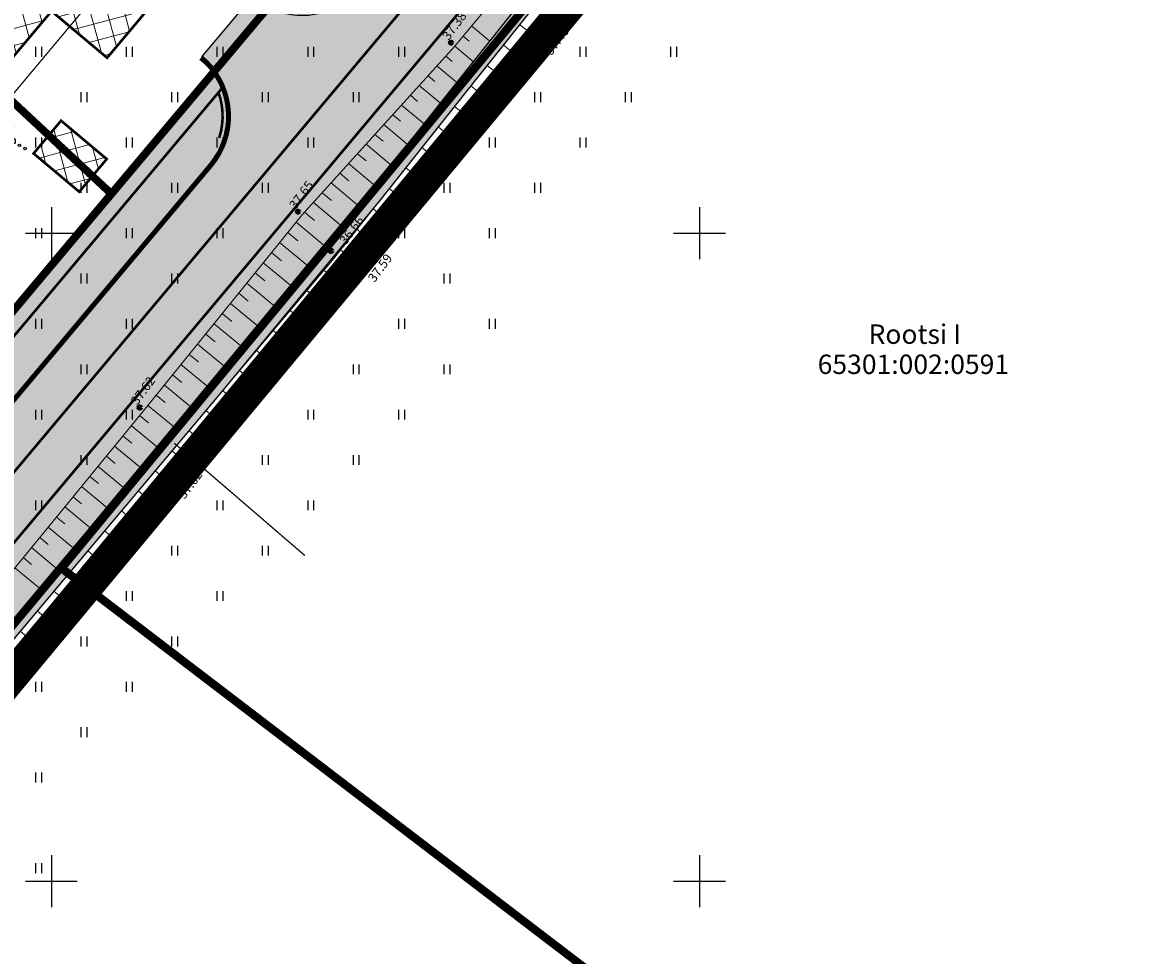
# Model space of a CAD drawing. Units: metres. Extents: x 0 to 547542, y 0 to 6585527.
# Drawn here: x 547098 to 547185, y 6584844 to 6584916 of the extents above; entities that cross this region are included whole.
import ezdxf
from ezdxf.enums import TextEntityAlignment as Align

# ---------------------------------------------------------------- set-up
doc = ezdxf.new("R2010")
doc.units = ezdxf.units.M
for name, pattern in [('05439-geo$0$KATASTRIPIIR', [0.02, 0.01, 0.01]), ('05439-geo$0$KRAAVIPERV', [0.02, 0.01, 0.01]), ('CENTER', [2, 1.25, -0.25, 0.25, -0.25]), ('CENTERX2', [4, 2.5, -0.5, 0.5, -0.5]), ('DASHED', [0.75, 0.5, -0.25]), ('DASHEDX2', [1.5, 1, -0.5]), ('Liiklus$0$DASHED', [0.75, 0.5, -0.25]), ('Liiklus$0$DOT', [0.25, 0, -0.25]), ('Liiklus$0$Punktiirt921', [4, 1, -3])]:
    doc.linetypes.add(name, pattern=pattern)
for name, color, linetype in [('-geo_Xref', 7, 'Continuous'), ('-liiklus', 7, 'Continuous'), ('k-DP-naaber-ala', 162, 'DASHEDX2'), ('K-haljastus', 71, 'Continuous'), ('k-k.o.piir-naabrid', 1, 'Continuous'), ('k-k.o.piir_kõrval', 1, 'Continuous'), ('k-pl-ala-naaber', 19, 'CENTER'), ('k-pl-ala-naaber-tehnol', 229, 'CENTER'), ('k-veekogu', 131, 'Continuous'), ('kinnistu piir', 27, 'Continuous'), ('Liiklus$0$K-asf-KÕNNITEE', 51, 'Continuous'), ('Liiklus$0$K-asf-SÕIDUTEE', 254, 'Continuous'), ('Liiklus$0$K-P', 251, 'Continuous'), ('Liiklus$0$KM', 187, 'Continuous')]:
    doc.layers.add(name, color=color, linetype=linetype)
for name, color, linetype, lineweight in [('05439-geo$0$DTRASS', 7, 'Continuous', 0), ('05439-geo$0$KORGUS', 7, 'Continuous', 0), ('05439-geo$0$piir', 7, '05439-geo$0$KATASTRIPIIR', 0), ('05439-geo$0$RELJEEF', 7, 'Continuous', 0), ('05439-geo$0$VEEKOGU', 7, 'Continuous', 0), ('K-eh k ala', 163, 'Continuous', 9), ('k-ehk_joon', 7, 'CENTERX2', 9)]:
    doc.layers.add(name, color=color, linetype=linetype, lineweight=lineweight)
doc.styles.add('05439-geo$0$ITALIC', font='italic.shx')
doc.styles.add('05439-geo$0$romans', font='romans.shx')
doc.linetypes.add('05439-geo$0$-D-', pattern='A,10,-1.5,["D",05439-geo$0$romans,S=1.4,R=0,X=-0.7,Y=-0.7],-1.5,10,-3', length=26)

# ---------------------------------------------------------------- blocks, each defined once
blk = doc.blocks.new('05439-geo$0$hein-flat-29')
at = {"color": 7, "linetype": 'Continuous'}
for p, q in [((-0.228, 0.381), (-0.228, -0.381)), ((0.228, 0.381), (0.228, -0.381))]:
    blk.add_line(p, q, dxfattribs=at)
blk = doc.blocks.new('05439-geo$0$hein-flat-59')
at = {"color": 7, "linetype": 'Continuous'}
for p, q in [((-0.228, 0.381), (-0.228, -0.381)), ((0.228, 0.381), (0.228, -0.381))]:
    blk.add_line(p, q, dxfattribs=at)
blk = doc.blocks.new('05439-geo$0$hein-flat-60')
at = {"color": 7, "linetype": 'Continuous'}
for p, q in [((-0.228, 0.381), (-0.228, -0.381)), ((0.228, 0.381), (0.228, -0.381))]:
    blk.add_line(p, q, dxfattribs=at)
blk = doc.blocks.new('05439-geo$0$hein-flat-61')
at = {"color": 7, "linetype": 'Continuous'}
for p, q in [((-0.228, 0.381), (-0.228, -0.381)), ((0.228, 0.381), (0.228, -0.381))]:
    blk.add_line(p, q, dxfattribs=at)
blk = doc.blocks.new('05439-geo$0$hein-flat-62')
at = {"color": 7, "linetype": 'Continuous'}
for p, q in [((-0.228, 0.381), (-0.228, -0.381)), ((0.228, 0.381), (0.228, -0.381))]:
    blk.add_line(p, q, dxfattribs=at)
blk = doc.blocks.new('05439-geo$0$hein-flat-63')
at = {"color": 7, "linetype": 'Continuous'}
for p, q in [((-0.228, 0.381), (-0.228, -0.381)), ((0.228, 0.381), (0.228, -0.381))]:
    blk.add_line(p, q, dxfattribs=at)
blk = doc.blocks.new('05439-geo$0$hein-flat-64')
at = {"color": 7, "linetype": 'Continuous'}
for p, q in [((-0.228, 0.381), (-0.228, -0.381)), ((0.228, 0.381), (0.228, -0.381))]:
    blk.add_line(p, q, dxfattribs=at)
blk = doc.blocks.new('05439-geo$0$hein-flat-65')
at = {"color": 7, "linetype": 'Continuous'}
for p, q in [((-0.228, 0.381), (-0.228, -0.381)), ((0.228, 0.381), (0.228, -0.381))]:
    blk.add_line(p, q, dxfattribs=at)
blk = doc.blocks.new('05439-geo$0$hein-flat-66')
at = {"color": 7, "linetype": 'Continuous'}
for p, q in [((-0.228, 0.381), (-0.228, -0.381)), ((0.228, 0.381), (0.228, -0.381))]:
    blk.add_line(p, q, dxfattribs=at)
blk = doc.blocks.new('05439-geo$0$hein-flat-67')
at = {"color": 7, "linetype": 'Continuous'}
for p, q in [((-0.228, 0.381), (-0.228, -0.381)), ((0.228, 0.381), (0.228, -0.381))]:
    blk.add_line(p, q, dxfattribs=at)
blk = doc.blocks.new('05439-geo$0$hein-flat-68')
at = {"color": 7, "linetype": 'Continuous'}
for p, q in [((-0.228, 0.381), (-0.228, -0.381)), ((0.228, 0.381), (0.228, -0.381))]:
    blk.add_line(p, q, dxfattribs=at)
blk = doc.blocks.new('05439-geo$0$hein-flat-69')
at = {"color": 7, "linetype": 'Continuous'}
for p, q in [((-0.228, 0.381), (-0.228, -0.381)), ((0.228, 0.381), (0.228, -0.381))]:
    blk.add_line(p, q, dxfattribs=at)
blk = doc.blocks.new('05439-geo$0$hein-flat-97')
at = {"color": 7, "linetype": 'Continuous'}
for p, q in [((-0.228, 0.381), (-0.228, -0.381)), ((0.228, 0.381), (0.228, -0.381))]:
    blk.add_line(p, q, dxfattribs=at)
blk = doc.blocks.new('05439-geo$0$hein-flat-98')
at = {"color": 7, "linetype": 'Continuous'}
for p, q in [((-0.228, 0.381), (-0.228, -0.381)), ((0.228, 0.381), (0.228, -0.381))]:
    blk.add_line(p, q, dxfattribs=at)
blk = doc.blocks.new('05439-geo$0$hein-flat-99')
at = {"color": 7, "linetype": 'Continuous'}
for p, q in [((-0.228, 0.381), (-0.228, -0.381)), ((0.228, 0.381), (0.228, -0.381))]:
    blk.add_line(p, q, dxfattribs=at)
blk = doc.blocks.new('05439-geo$0$hein-flat-100')
at = {"color": 7, "linetype": 'Continuous'}
for p, q in [((-0.228, 0.381), (-0.228, -0.381)), ((0.228, 0.381), (0.228, -0.381))]:
    blk.add_line(p, q, dxfattribs=at)
blk = doc.blocks.new('05439-geo$0$hein-flat-101')
at = {"color": 7, "linetype": 'Continuous'}
for p, q in [((-0.228, 0.381), (-0.228, -0.381)), ((0.228, 0.381), (0.228, -0.381))]:
    blk.add_line(p, q, dxfattribs=at)
blk = doc.blocks.new('05439-geo$0$hein-flat-102')
at = {"color": 7, "linetype": 'Continuous'}
for p, q in [((-0.228, 0.381), (-0.228, -0.381)), ((0.228, 0.381), (0.228, -0.381))]:
    blk.add_line(p, q, dxfattribs=at)
blk = doc.blocks.new('05439-geo$0$hein-flat-103')
at = {"color": 7, "linetype": 'Continuous'}
for p, q in [((-0.228, 0.381), (-0.228, -0.381)), ((0.228, 0.381), (0.228, -0.381))]:
    blk.add_line(p, q, dxfattribs=at)
blk = doc.blocks.new('05439-geo$0$hein-flat-104')
at = {"color": 7, "linetype": 'Continuous'}
for p, q in [((-0.228, 0.381), (-0.228, -0.381)), ((0.228, 0.381), (0.228, -0.381))]:
    blk.add_line(p, q, dxfattribs=at)
blk = doc.blocks.new('05439-geo$0$hein-flat-105')
at = {"color": 7, "linetype": 'Continuous'}
for p, q in [((-0.228, 0.381), (-0.228, -0.381)), ((0.228, 0.381), (0.228, -0.381))]:
    blk.add_line(p, q, dxfattribs=at)
blk = doc.blocks.new('05439-geo$0$hein-flat-106')
at = {"color": 7, "linetype": 'Continuous'}
for p, q in [((-0.228, 0.381), (-0.228, -0.381)), ((0.228, 0.381), (0.228, -0.381))]:
    blk.add_line(p, q, dxfattribs=at)
blk = doc.blocks.new('05439-geo$0$hein-flat-107')
at = {"color": 7, "linetype": 'Continuous'}
for p, q in [((-0.228, 0.381), (-0.228, -0.381)), ((0.228, 0.381), (0.228, -0.381))]:
    blk.add_line(p, q, dxfattribs=at)
blk = doc.blocks.new('05439-geo$0$hein-flat-108')
at = {"color": 7, "linetype": 'Continuous'}
for p, q in [((-0.228, 0.381), (-0.228, -0.381)), ((0.228, 0.381), (0.228, -0.381))]:
    blk.add_line(p, q, dxfattribs=at)
blk = doc.blocks.new('05439-geo$0$hein-flat-109')
at = {"color": 7, "linetype": 'Continuous'}
for p, q in [((-0.228, 0.381), (-0.228, -0.381)), ((0.228, 0.381), (0.228, -0.381))]:
    blk.add_line(p, q, dxfattribs=at)
blk = doc.blocks.new('05439-geo$0$hein-flat-110')
at = {"color": 7, "linetype": 'Continuous'}
for p, q in [((-0.228, 0.381), (-0.228, -0.381)), ((0.228, 0.381), (0.228, -0.381))]:
    blk.add_line(p, q, dxfattribs=at)
blk = doc.blocks.new('05439-geo$0$hein-flat-111')
at = {"color": 7, "linetype": 'Continuous'}
for p, q in [((-0.228, 0.381), (-0.228, -0.381)), ((0.228, 0.381), (0.228, -0.381))]:
    blk.add_line(p, q, dxfattribs=at)
blk = doc.blocks.new('05439-geo$0$hein-flat-128')
at = {"color": 7, "linetype": 'Continuous'}
for p, q in [((-0.228, 0.381), (-0.228, -0.381)), ((0.228, 0.381), (0.228, -0.381))]:
    blk.add_line(p, q, dxfattribs=at)
blk = doc.blocks.new('05439-geo$0$hein-flat-129')
at = {"color": 7, "linetype": 'Continuous'}
for p, q in [((-0.228, 0.381), (-0.228, -0.381)), ((0.228, 0.381), (0.228, -0.381))]:
    blk.add_line(p, q, dxfattribs=at)
blk = doc.blocks.new('05439-geo$0$hein-flat-130')
at = {"color": 7, "linetype": 'Continuous'}
for p, q in [((-0.228, 0.381), (-0.228, -0.381)), ((0.228, 0.381), (0.228, -0.381))]:
    blk.add_line(p, q, dxfattribs=at)
blk = doc.blocks.new('05439-geo$0$hein-flat-131')
at = {"color": 7, "linetype": 'Continuous'}
for p, q in [((-0.228, 0.381), (-0.228, -0.381)), ((0.228, 0.381), (0.228, -0.381))]:
    blk.add_line(p, q, dxfattribs=at)
blk = doc.blocks.new('05439-geo$0$hein-flat-132')
at = {"color": 7, "linetype": 'Continuous'}
for p, q in [((-0.228, 0.381), (-0.228, -0.381)), ((0.228, 0.381), (0.228, -0.381))]:
    blk.add_line(p, q, dxfattribs=at)
blk = doc.blocks.new('05439-geo$0$hein-flat-133')
at = {"color": 7, "linetype": 'Continuous'}
for p, q in [((-0.228, 0.381), (-0.228, -0.381)), ((0.228, 0.381), (0.228, -0.381))]:
    blk.add_line(p, q, dxfattribs=at)
blk = doc.blocks.new('05439-geo$0$hein-flat-134')
at = {"color": 7, "linetype": 'Continuous'}
for p, q in [((-0.228, 0.381), (-0.228, -0.381)), ((0.228, 0.381), (0.228, -0.381))]:
    blk.add_line(p, q, dxfattribs=at)
blk = doc.blocks.new('05439-geo$0$hein-flat-135')
at = {"color": 7, "linetype": 'Continuous'}
for p, q in [((-0.228, 0.381), (-0.228, -0.381)), ((0.228, 0.381), (0.228, -0.381))]:
    blk.add_line(p, q, dxfattribs=at)
blk = doc.blocks.new('05439-geo$0$hein-flat-136')
at = {"color": 7, "linetype": 'Continuous'}
for p, q in [((-0.228, 0.381), (-0.228, -0.381)), ((0.228, 0.381), (0.228, -0.381))]:
    blk.add_line(p, q, dxfattribs=at)
blk = doc.blocks.new('05439-geo$0$VQSA-flat-6')
at = {"color": 7, "linetype": 'Continuous'}
for centre, radius in [((0, 1.15), 0.1), ((0, 0), 0.25), ((0, 0.65), 0.1), ((-1, -0.575), 0.1), ((-0.565, -0.325), 0.1), ((0.565, -0.325), 0.1), ((1, -0.575), 0.1)]:
    blk.add_circle(centre, radius, dxfattribs=at)
blk = doc.blocks.new('05439-geo$0$hein-flat-748')
at = {"color": 7, "linetype": 'Continuous'}
for p, q in [((-0.228, 0.381), (-0.228, -0.381)), ((0.228, 0.381), (0.228, -0.381))]:
    blk.add_line(p, q, dxfattribs=at)
blk = doc.blocks.new('05439-geo$0$hein-flat-749')
at = {"color": 7, "linetype": 'Continuous'}
for p, q in [((-0.228, 0.381), (-0.228, -0.381)), ((0.228, 0.381), (0.228, -0.381))]:
    blk.add_line(p, q, dxfattribs=at)
blk = doc.blocks.new('05439-geo$0$hein-flat-750')
at = {"color": 7, "linetype": 'Continuous'}
for p, q in [((-0.228, 0.381), (-0.228, -0.381)), ((0.228, 0.381), (0.228, -0.381))]:
    blk.add_line(p, q, dxfattribs=at)
blk = doc.blocks.new('05439-geo$0$hein-flat-759')
at = {"color": 7, "linetype": 'Continuous'}
for p, q in [((-0.228, 0.381), (-0.228, -0.381)), ((0.228, 0.381), (0.228, -0.381))]:
    blk.add_line(p, q, dxfattribs=at)
blk = doc.blocks.new('05439-geo$0$hein-flat-760')
at = {"color": 7, "linetype": 'Continuous'}
for p, q in [((-0.228, 0.381), (-0.228, -0.381)), ((0.228, 0.381), (0.228, -0.381))]:
    blk.add_line(p, q, dxfattribs=at)
blk = doc.blocks.new('05439-geo$0$hein-flat-761')
at = {"color": 7, "linetype": 'Continuous'}
for p, q in [((-0.228, 0.381), (-0.228, -0.381)), ((0.228, 0.381), (0.228, -0.381))]:
    blk.add_line(p, q, dxfattribs=at)
blk = doc.blocks.new('05439-geo$0$hein-flat-762')
at = {"color": 7, "linetype": 'Continuous'}
for p, q in [((-0.228, 0.381), (-0.228, -0.381)), ((0.228, 0.381), (0.228, -0.381))]:
    blk.add_line(p, q, dxfattribs=at)
blk = doc.blocks.new('05439-geo$0$hein-flat-763')
at = {"color": 7, "linetype": 'Continuous'}
for p, q in [((-0.228, 0.381), (-0.228, -0.381)), ((0.228, 0.381), (0.228, -0.381))]:
    blk.add_line(p, q, dxfattribs=at)
blk = doc.blocks.new('05439-geo$0$hein-flat-764')
at = {"color": 7, "linetype": 'Continuous'}
for p, q in [((-0.228, 0.381), (-0.228, -0.381)), ((0.228, 0.381), (0.228, -0.381))]:
    blk.add_line(p, q, dxfattribs=at)
blk = doc.blocks.new('05439-geo$0$hein-flat-765')
at = {"color": 7, "linetype": 'Continuous'}
for p, q in [((-0.228, 0.381), (-0.228, -0.381)), ((0.228, 0.381), (0.228, -0.381))]:
    blk.add_line(p, q, dxfattribs=at)
blk = doc.blocks.new('05439-geo$0$hein-flat-766')
at = {"color": 7, "linetype": 'Continuous'}
for p, q in [((-0.228, 0.381), (-0.228, -0.381)), ((0.228, 0.381), (0.228, -0.381))]:
    blk.add_line(p, q, dxfattribs=at)
blk = doc.blocks.new('05439-geo$0$hein-flat-767')
at = {"color": 7, "linetype": 'Continuous'}
for p, q in [((-0.228, 0.381), (-0.228, -0.381)), ((0.228, 0.381), (0.228, -0.381))]:
    blk.add_line(p, q, dxfattribs=at)
blk = doc.blocks.new('05439-geo$0$hein-flat-784')
at = {"color": 7, "linetype": 'Continuous'}
for p, q in [((-0.228, 0.381), (-0.228, -0.381)), ((0.228, 0.381), (0.228, -0.381))]:
    blk.add_line(p, q, dxfattribs=at)
blk = doc.blocks.new('05439-geo$0$hein-flat-785')
at = {"color": 7, "linetype": 'Continuous'}
for p, q in [((-0.228, 0.381), (-0.228, -0.381)), ((0.228, 0.381), (0.228, -0.381))]:
    blk.add_line(p, q, dxfattribs=at)
blk = doc.blocks.new('05439-geo$0$hein-flat-786')
at = {"color": 7, "linetype": 'Continuous'}
for p, q in [((-0.228, 0.381), (-0.228, -0.381)), ((0.228, 0.381), (0.228, -0.381))]:
    blk.add_line(p, q, dxfattribs=at)
blk = doc.blocks.new('05439-geo$0$hein-flat-787')
at = {"color": 7, "linetype": 'Continuous'}
for p, q in [((-0.228, 0.381), (-0.228, -0.381)), ((0.228, 0.381), (0.228, -0.381))]:
    blk.add_line(p, q, dxfattribs=at)
blk = doc.blocks.new('05439-geo$0$hein-flat-788')
at = {"color": 7, "linetype": 'Continuous'}
for p, q in [((-0.228, 0.381), (-0.228, -0.381)), ((0.228, 0.381), (0.228, -0.381))]:
    blk.add_line(p, q, dxfattribs=at)
blk = doc.blocks.new('05439-geo$0$hein-flat-789')
at = {"color": 7, "linetype": 'Continuous'}
for p, q in [((-0.228, 0.381), (-0.228, -0.381)), ((0.228, 0.381), (0.228, -0.381))]:
    blk.add_line(p, q, dxfattribs=at)
blk = doc.blocks.new('05439-geo$0$hein-flat-790')
at = {"color": 7, "linetype": 'Continuous'}
for p, q in [((-0.228, 0.381), (-0.228, -0.381)), ((0.228, 0.381), (0.228, -0.381))]:
    blk.add_line(p, q, dxfattribs=at)
blk = doc.blocks.new('05439-geo$0$hein-flat-809')
at = {"color": 7, "linetype": 'Continuous'}
for p, q in [((-0.228, 0.381), (-0.228, -0.381)), ((0.228, 0.381), (0.228, -0.381))]:
    blk.add_line(p, q, dxfattribs=at)
blk = doc.blocks.new('05439-geo$0$hein-flat-810')
at = {"color": 7, "linetype": 'Continuous'}
for p, q in [((-0.228, 0.381), (-0.228, -0.381)), ((0.228, 0.381), (0.228, -0.381))]:
    blk.add_line(p, q, dxfattribs=at)
blk = doc.blocks.new('05439-geo$0$hein-flat-811')
at = {"color": 7, "linetype": 'Continuous'}
for p, q in [((-0.228, 0.381), (-0.228, -0.381)), ((0.228, 0.381), (0.228, -0.381))]:
    blk.add_line(p, q, dxfattribs=at)
blk = doc.blocks.new('05439-geo$0$hein-flat-812')
at = {"color": 7, "linetype": 'Continuous'}
for p, q in [((-0.228, 0.381), (-0.228, -0.381)), ((0.228, 0.381), (0.228, -0.381))]:
    blk.add_line(p, q, dxfattribs=at)
blk = doc.blocks.new('05439-geo$0$hein-flat-813')
at = {"color": 7, "linetype": 'Continuous'}
for p, q in [((-0.228, 0.381), (-0.228, -0.381)), ((0.228, 0.381), (0.228, -0.381))]:
    blk.add_line(p, q, dxfattribs=at)
blk = doc.blocks.new('05439-geo$0$hein-flat-834')
at = {"color": 7, "linetype": 'Continuous'}
for p, q in [((-0.228, 0.381), (-0.228, -0.381)), ((0.228, 0.381), (0.228, -0.381))]:
    blk.add_line(p, q, dxfattribs=at)
blk = doc.blocks.new('05439-geo$0$hein-flat-835')
at = {"color": 7, "linetype": 'Continuous'}
for p, q in [((-0.228, 0.381), (-0.228, -0.381)), ((0.228, 0.381), (0.228, -0.381))]:
    blk.add_line(p, q, dxfattribs=at)
blk = doc.blocks.new('05439-geo$0$hein-flat-836')
at = {"color": 7, "linetype": 'Continuous'}
for p, q in [((-0.228, 0.381), (-0.228, -0.381)), ((0.228, 0.381), (0.228, -0.381))]:
    blk.add_line(p, q, dxfattribs=at)
blk = doc.blocks.new('05439-geo$0$hein-flat-859')
at = {"color": 7, "linetype": 'Continuous'}
for p, q in [((-0.228, 0.381), (-0.228, -0.381)), ((0.228, 0.381), (0.228, -0.381))]:
    blk.add_line(p, q, dxfattribs=at)
blk = doc.blocks.new('05439-geo$0$VKORIS-flat-94')
at = {"color": 7, "linetype": 'Continuous'}
for p, q in [((0, 2), (0, -2)), ((-2, 0), (2, 0))]:
    blk.add_line(p, q, dxfattribs=at)
blk = doc.blocks.new('05439-geo$0$VKORIS-flat-95')
at = {"color": 7, "linetype": 'Continuous'}
for p, q in [((0, 2), (0, -2)), ((-2, 0), (2, 0))]:
    blk.add_line(p, q, dxfattribs=at)
blk = doc.blocks.new('05439-geo$0$VKORIS-flat-107')
at = {"color": 7, "linetype": 'Continuous'}
for p, q in [((0, 2), (0, -2)), ((-2, 0), (2, 0))]:
    blk.add_line(p, q, dxfattribs=at)
blk = doc.blocks.new('05439-geo$0$VKORIS-flat-108')
at = {"color": 7, "linetype": 'Continuous'}
for p, q in [((0, 2), (0, -2)), ((-2, 0), (2, 0))]:
    blk.add_line(p, q, dxfattribs=at)
blk = doc.blocks.new('05439-geo')
at = {"layer": '05439-geo$0$DTRASS', "linetype": '05439-geo$0$-D-', "ltscale": 0.5, "const_width": 0.1}
for points in [[(546976.622, 6584766.809), (547116.382, 6584933.845)], [(547109.488, 6584883.789), (547119.552, 6584875.127)]]:
    blk.add_lwpolyline(points, dxfattribs=at)
at = {"layer": '05439-geo$0$KORGUS', "lineweight": 70, "ltscale": 0.5}
for centre in [(547130.828, 6584914.702), (547137.475, 6584914.061), (547119.023, 6584901.662), (547121.559, 6584898.645), (547123.711, 6584896.548), (547106.808, 6584886.553), (547109.062, 6584879.953)]:
    blk.add_circle(centre, 0.1, dxfattribs=at)
at = {"layer": '05439-geo$0$piir', "linetype": '05439-geo$0$KATASTRIPIIR'}
for points in [[(547137.521, 6584954.614), (547138.326, 6584943.166), (547032.203, 6584816.798), (546998.419, 6584776.541), (546972.67, 6584745.858), (546943.264, 6584710.819), (546937.74, 6584704.213), (546908.003, 6584668.802), (546859.792, 6584611.355), (546872.877, 6584607.168), (546875.229, 6584606.415), (546923.84, 6584662.63), (546966.33, 6584713.8), (547021.65, 6584779.13), (547070.77, 6584838.18), (547100.75, 6584874.2), (547156.561, 6584941.636), (547152.801, 6584944.203), (547137.521, 6584954.614)], [(547202.1, 6584796.76), (547204.98, 6584794.56), (547382.19, 6584659.09), (547389.37, 6584653.6), (547389.35, 6584655.79), (547389.7, 6584657.8), (547324.35, 6584846.33), (547319.45, 6584849.64), (547168.63, 6584951.59), (547164.37, 6584954.47), (547162.67, 6584949.03), (547100.78, 6584874.12), (547103.15, 6584872.31)], [(547070.77, 6584838.18), (547073.3, 6584836.22), (547171.92, 6584759.78), (547174.85, 6584757.52), (547204.98, 6584794.56), (547202.1, 6584796.76), (547103.13, 6584872.38), (547100.75, 6584874.2)]]:
    blk.add_lwpolyline(points, close=True, dxfattribs=at)
at = {"layer": '05439-geo$0$RELJEEF', "ltscale": 0.5}
for p, q in [((547132.42, 6584915.993), (547133.829, 6584914.829)), ((547137.656, 6584914.888), (547136.119, 6584916.105)), ((547138.282, 6584915.68), (547137.77, 6584916.085)), ((547131.113, 6584914.421), (547132.555, 6584913.224)), ((547131.767, 6584915.206), (547132.242, 6584914.813)), ((547136.406, 6584913.303), (547134.864, 6584914.525)), ((547137.035, 6584914.103), (547136.522, 6584914.509)), ((547130.427, 6584913.663), (547130.924, 6584913.25)), ((547129.742, 6584912.906), (547131.283, 6584911.622)), ((547135.164, 6584911.723), (547133.615, 6584912.952)), ((547135.783, 6584912.51), (547135.268, 6584912.918)), ((547129.058, 6584912.151), (547129.588, 6584911.708)), ((547128.375, 6584911.396), (547130.014, 6584910.025)), ((547133.912, 6584910.129), (547132.356, 6584911.366)), ((547134.536, 6584910.923), (547134.018, 6584911.334)), ((547127.692, 6584910.642), (547128.255, 6584910.171)), ((547127.01, 6584909.889), (547128.748, 6584908.431)), ((547132.664, 6584908.54), (547131.101, 6584909.785)), ((547133.293, 6584909.341), (547132.773, 6584909.755)), ((547125.646, 6584908.382), (547127.482, 6584906.837)), ((547126.328, 6584909.136), (547126.924, 6584908.635)), ((547124.962, 6584907.626), (547125.591, 6584907.097)), ((547131.418, 6584906.955), (547129.848, 6584908.208)), ((547132.039, 6584907.745), (547131.517, 6584908.161)), ((547124.288, 6584906.882), (547126.224, 6584905.252)), ((547130.16, 6584905.354), (547128.584, 6584906.616)), ((547130.787, 6584906.152), (547130.263, 6584906.571)), ((547123.611, 6584906.134), (547124.273, 6584905.577)), ((547122.929, 6584905.381), (547124.965, 6584903.668)), ((547128.916, 6584903.771), (547127.334, 6584905.042)), ((547129.536, 6584904.56), (547129.01, 6584904.982)), ((547122.254, 6584904.635), (547122.949, 6584904.05)), ((547120.89, 6584903.128), (547121.62, 6584902.516)), ((547121.571, 6584903.88), (547123.708, 6584902.084)), ((547127.657, 6584902.168), (547126.068, 6584903.448)), ((547128.285, 6584902.968), (547127.756, 6584903.393)), ((547120.21, 6584902.378), (547122.451, 6584900.502)), ((547119.53, 6584901.626), (547120.294, 6584900.988)), ((547126.409, 6584900.58), (547124.814, 6584901.869)), ((547127.031, 6584901.372), (547126.501, 6584901.801)), ((547118.878, 6584900.846), (547121.193, 6584898.917)), ((547118.246, 6584900.065), (547119.017, 6584899.424)), ((547125.169, 6584899.002), (547123.569, 6584900.301)), ((547125.788, 6584899.79), (547125.255, 6584900.221)), ((547117.61, 6584899.278), (547119.91, 6584897.371)), ((547116.981, 6584898.5), (547117.743, 6584897.869)), ((547123.909, 6584897.399), (547122.304, 6584898.708)), ((547124.538, 6584898.2), (547124.004, 6584898.634)), ((547116.346, 6584897.715), (547118.619, 6584895.837)), ((547122.626, 6584895.823), (547121.021, 6584897.139)), ((547123.281, 6584896.599), (547122.745, 6584897.037)), ((547115.081, 6584896.15), (547117.326, 6584894.3)), ((547115.717, 6584896.937), (547116.47, 6584896.315)), ((547114.45, 6584895.369), (547115.193, 6584894.757)), ((547121.309, 6584894.282), (547119.719, 6584895.591)), ((547121.967, 6584895.053), (547121.435, 6584895.49)), ((547113.811, 6584894.578), (547116.027, 6584892.756)), ((547113.176, 6584893.793), (547113.909, 6584893.19)), ((547119.994, 6584892.743), (547118.418, 6584894.045)), ((547120.651, 6584893.513), (547120.124, 6584893.948)), ((547112.545, 6584893.013), (547114.732, 6584891.217)), ((547111.905, 6584892.221), (547112.629, 6584891.627)), ((547118.678, 6584891.203), (547117.117, 6584892.499)), ((547119.336, 6584891.973), (547118.813, 6584892.406)), ((547111.269, 6584891.434), (547113.425, 6584889.664)), ((547117.359, 6584889.661), (547115.813, 6584890.949)), ((547118.019, 6584890.433), (547117.501, 6584890.863)), ((547110.636, 6584890.652), (547111.35, 6584890.066)), ((547109.994, 6584889.857), (547112.119, 6584888.113)), ((547116.038, 6584888.114), (547114.505, 6584889.395)), ((547116.699, 6584888.888), (547116.186, 6584889.317)), ((547108.72, 6584888.282), (547110.814, 6584886.562)), ((547109.355, 6584889.067), (547110.058, 6584888.49)), ((547108.089, 6584887.501), (547108.782, 6584886.932)), ((547114.725, 6584886.578), (547113.206, 6584887.851)), ((547115.375, 6584887.339), (547114.866, 6584887.764)), ((547107.448, 6584886.708), (547109.511, 6584885.013)), ((547106.808, 6584885.922), (547107.491, 6584885.36)), ((547113.419, 6584885.051), (547111.914, 6584886.315)), ((547114.073, 6584885.816), (547113.569, 6584886.239)), ((547106.17, 6584885.144), (547108.209, 6584883.466)), ((547112.105, 6584883.514), (547110.613, 6584884.769)), ((547105.521, 6584884.352), (547106.198, 6584883.796)), ((547112.763, 6584884.284), (547112.264, 6584884.704)), ((547104.879, 6584883.568), (547106.897, 6584881.906)), ((547110.781, 6584881.964), (547109.302, 6584883.211)), ((547111.444, 6584882.741), (547110.949, 6584883.158)), ((547104.243, 6584882.792), (547104.912, 6584882.241)), ((547103.599, 6584882.007), (547105.596, 6584880.361)), ((547109.475, 6584880.436), (547108.008, 6584881.674)), ((547110.13, 6584881.202), (547109.639, 6584881.616)), ((547102.322, 6584880.45), (547104.298, 6584878.819)), ((547102.964, 6584881.232), (547103.626, 6584880.686)), ((547101.674, 6584879.659), (547102.33, 6584879.118)), ((547108.153, 6584878.896), (547106.702, 6584880.122)), ((547108.817, 6584879.668), (547108.33, 6584880.079)), ((547101.038, 6584878.883), (547102.993, 6584877.267)), ((547100.397, 6584878.1), (547101.045, 6584877.564)), ((547106.84, 6584877.369), (547105.405, 6584878.58)), ((547107.5, 6584878.136), (547107.019, 6584878.542)), ((547099.751, 6584877.313), (547101.685, 6584875.713)), ((547105.525, 6584875.839), (547104.106, 6584877.037)), ((547106.187, 6584876.61), (547105.712, 6584877.011)), ((547099.101, 6584876.52), (547099.742, 6584875.989)), ((547098.465, 6584875.745), (547100.378, 6584874.16)), ((547104.214, 6584874.316), (547102.811, 6584875.499)), ((547104.868, 6584875.075), (547104.397, 6584875.472)), ((547097.827, 6584874.966), (547098.461, 6584874.44)), ((547097.186, 6584874.184), (547099.078, 6584872.615)), ((547102.885, 6584872.769), (547101.498, 6584873.938)), ((547103.548, 6584873.541), (547103.083, 6584873.933)), ((547101.566, 6584871.236), (547100.194, 6584872.389)), ((547102.224, 6584872.001), (547101.765, 6584872.388)), ((547100.258, 6584869.714), (547098.902, 6584870.852)), ((547100.911, 6584870.473), (547100.456, 6584870.855)), ((547098.924, 6584868.162), (547097.583, 6584869.285)), ((547099.589, 6584868.937), (547099.14, 6584869.313)), ((547098.261, 6584867.392), (547097.817, 6584867.764))]:
    blk.add_line(p, q, dxfattribs=at)
for points in [[(547164.74, 6584964.867), (547160.65, 6584951.684), (547151.71, 6584939.216), (547131.13, 6584914.44), (547119.327, 6584901.402), (547107.118, 6584886.3), (547088.75, 6584863.892), (547088.156, 6584863.207)], [(546998.524, 6584746.383), (547002.366, 6584750.926), (547020.328, 6584772.728), (547043.163, 6584799.471), (547055.015, 6584814.229), (547093.15, 6584861.448), (547109.062, 6584879.953), (547123.182, 6584896.474), (547137.038, 6584914.107), (547154.286, 6584935.908), (547162.669, 6584947.137), (547169.42, 6584962.264)]]:
    blk.add_lwpolyline(points, dxfattribs=at)
at = {"layer": '05439-geo$0$VEEKOGU', "linetype": '05439-geo$0$KRAAVIPERV', "ltscale": 0.5}
for points in [[(547167.169, 6584966.126), (547161.626, 6584949.832), (547120.886, 6584898.532), (547092.558, 6584864.867), (547052.792, 6584816.673), (547016.861, 6584774.029), (546995.759, 6584748.962)], [(547168.838, 6584965.028), (547162.511, 6584949.337), (547121.661, 6584897.899), (547093.326, 6584864.226), (547053.56, 6584816.032), (547017.626, 6584773.385), (546996.491, 6584748.279)]]:
    blk.add_lwpolyline(points, dxfattribs=at)
for name, p in [('05439-geo$0$hein-flat-859', (547099, 6584914)), ('05439-geo$0$hein-flat-834', (547106, 6584914)), ('05439-geo$0$hein-flat-809', (547113, 6584914)), ('05439-geo$0$hein-flat-784', (547120, 6584914)), ('05439-geo$0$hein-flat-759', (547127, 6584914)), ('05439-geo$0$hein-flat-128', (547141, 6584914)), ('05439-geo$0$hein-flat-97', (547148, 6584914)), ('05439-geo$0$hein-flat-835', (547102.5, 6584910.5)), ('05439-geo$0$hein-flat-810', (547109.5, 6584910.5)), ('05439-geo$0$hein-flat-785', (547116.5, 6584910.5)), ('05439-geo$0$hein-flat-760', (547123.5, 6584910.5)), ('05439-geo$0$hein-flat-129', (547137.5, 6584910.5)), ('05439-geo$0$hein-flat-98', (547144.5, 6584910.5)), ('05439-geo$0$VQSA-flat-6', (547096.965, 6584907.106)), ('05439-geo$0$hein-flat-836', (547099, 6584907)), ('05439-geo$0$hein-flat-811', (547106, 6584907)), ('05439-geo$0$hein-flat-786', (547113, 6584907)), ('05439-geo$0$hein-flat-761', (547120, 6584907)), ('05439-geo$0$hein-flat-130', (547134, 6584907)), ('05439-geo$0$hein-flat-99', (547141, 6584907)), ('05439-geo$0$hein-flat-812', (547102.5, 6584903.5)), ('05439-geo$0$hein-flat-787', (547109.5, 6584903.5)), ('05439-geo$0$hein-flat-762', (547116.5, 6584903.5)), ('05439-geo$0$hein-flat-131', (547130.5, 6584903.5)), ('05439-geo$0$hein-flat-100', (547137.5, 6584903.5)), ('05439-geo$0$VKORIS-flat-95', (547100, 6584900)), ('05439-geo$0$VKORIS-flat-94', (547150, 6584900)), ('05439-geo$0$hein-flat-813', (547099, 6584900)), ('05439-geo$0$hein-flat-788', (547106, 6584900)), ('05439-geo$0$hein-flat-763', (547113, 6584900)), ('05439-geo$0$hein-flat-132', (547127, 6584900)), ('05439-geo$0$hein-flat-101', (547134, 6584900)), ('05439-geo$0$hein-flat-789', (547102.5, 6584896.5)), ('05439-geo$0$hein-flat-764', (547109.5, 6584896.5)), ('05439-geo$0$hein-flat-133', (547123.5, 6584896.5)), ('05439-geo$0$hein-flat-102', (547130.5, 6584896.5)), ('05439-geo$0$hein-flat-790', (547099, 6584893)), ('05439-geo$0$hein-flat-765', (547106, 6584893)), ('05439-geo$0$hein-flat-134', (547120, 6584893)), ('05439-geo$0$hein-flat-103', (547127, 6584893)), ('05439-geo$0$hein-flat-59', (547134, 6584893)), ('05439-geo$0$hein-flat-766', (547102.5, 6584889.5)), ('05439-geo$0$hein-flat-135', (547116.5, 6584889.5)), ('05439-geo$0$hein-flat-104', (547123.5, 6584889.5)), ('05439-geo$0$hein-flat-60', (547130.5, 6584889.5)), ('05439-geo$0$hein-flat-767', (547099, 6584886)), ('05439-geo$0$hein-flat-748', (547106, 6584886)), ('05439-geo$0$hein-flat-136', (547113, 6584886)), ('05439-geo$0$hein-flat-105', (547120, 6584886)), ('05439-geo$0$hein-flat-61', (547127, 6584886)), ('05439-geo$0$hein-flat-749', (547102.5, 6584882.5)), ('05439-geo$0$hein-flat-106', (547116.5, 6584882.5)), ('05439-geo$0$hein-flat-62', (547123.5, 6584882.5)), ('05439-geo$0$hein-flat-750', (547099, 6584879)), ('05439-geo$0$hein-flat-107', (547113, 6584879)), ('05439-geo$0$hein-flat-63', (547120, 6584879)), ('05439-geo$0$hein-flat-108', (547109.5, 6584875.5)), ('05439-geo$0$hein-flat-64', (547116.5, 6584875.5)), ('05439-geo$0$hein-flat-109', (547106, 6584872)), ('05439-geo$0$hein-flat-65', (547113, 6584872)), ('05439-geo$0$hein-flat-110', (547102.5, 6584868.5)), ('05439-geo$0$hein-flat-66', (547109.5, 6584868.5)), ('05439-geo$0$hein-flat-111', (547099, 6584865)), ('05439-geo$0$hein-flat-67', (547106, 6584865)), ('05439-geo$0$hein-flat-68', (547102.5, 6584861.5)), ('05439-geo$0$hein-flat-69', (547099, 6584858)), ('05439-geo$0$VKORIS-flat-108', (547100, 6584850)), ('05439-geo$0$VKORIS-flat-107', (547150, 6584850)), ('05439-geo$0$hein-flat-29', (547099, 6584851))]:
    blk.add_blockref(name, p)
at = {"layer": '05439-geo$0$KORGUS', "lineweight": 0, "ltscale": 0.5, "style": '05439-geo$0$ITALIC'}
for s, p in [('37.38', (547130.828, 6584914.702)), ('37.40', (547138.748, 6584913.532)), ('37.65', (547119.023, 6584901.662)), ('36.66', (547122.903, 6584898.932)), ('37.59', (547125.103, 6584896.027)), ('37.62', (547106.808, 6584886.553)), ('37.62', (547110.449, 6584879.304))]:
    blk.add_text(s, height=0.7, rotation=53.47221, dxfattribs=at).set_placement(p, align=Align.BOTTOM_LEFT)
at = {"layer": '05439-geo$0$piir', "linetype": '05439-geo$0$KATASTRIPIIR', "style": '05439-geo$0$romans'}
for s, p in [('Rootsi I', (547166.602, 6584892.21)), ('65301:002:0591', (547166.497, 6584889.885))]:
    blk.add_text(s, height=1.5, dxfattribs=at).set_placement(p, align=Align.MIDDLE_CENTER)
blk = doc.blocks.new('Liiklus')
at = {"layer": 'Liiklus$0$K-asf-KÕNNITEE'}
h = blk.add_hatch(color=256, dxfattribs=at)
edge = h.paths.add_edge_path()
edge.add_line((547085.848, 6584878.639), (547113.111, 6584911.126))
edge.add_arc((547107.758, 6584909.026), 5.75, -40.00393, 21.42419, ccw=False)
edge.add_line((547112.163, 6584905.329), (547091.392, 6584880.579))
edge.add_arc((547086.987, 6584884.275), 5.75, 258.56795, 319.99607, ccw=False)
at = {"layer": 'Liiklus$0$K-asf-SÕIDUTEE'}
h = blk.add_hatch(color=256, dxfattribs=at)
edge = h.paths.add_edge_path()
edge.add_arc((547086.987, 6584884.275), 6, 229.99607, 319.99607)
edge.add_line((547091.583, 6584880.418), (547112.354, 6584905.169))
edge.add_arc((547107.758, 6584909.026), 6, 319.99607, 409.99607)
edge.add_line((547111.615, 6584913.622), (547115.472, 6584918.218))
edge.add_arc((547119.329, 6584922.814), 6, 229.99607, 319.99607)
edge.add_line((547123.925, 6584918.957), (547141.225, 6584939.571))
edge.add_line((547141.225, 6584939.571), (547146.587, 6584935.071))
edge.add_line((547146.587, 6584935.071), (547042.292, 6584810.794))
edge.add_line((547042.292, 6584810.794), (546898.171, 6584639.061))
edge.add_line((546898.171, 6584639.061), (546892.584, 6584643.293))
edge.add_arc((546887.988, 6584647.15), 6, 319.99607, 409.99607)
edge.add_line((546891.845, 6584651.746), (546895.702, 6584656.342))
edge.add_arc((546899.559, 6584660.938), 6, 229.99607, 319.99607)
edge.add_line((546904.155, 6584657.081), (546925.475, 6584682.485))
edge.add_arc((546920.879, 6584686.342), 6, 319.99607, 409.99607)
edge.add_line((546924.736, 6584690.938), (546928.593, 6584695.534))
edge.add_arc((546932.45, 6584700.13), 6, 229.99607, 319.99607)
edge.add_line((546937.046, 6584696.273), (546953.31, 6584715.653))
edge.add_arc((546948.714, 6584719.51), 6, 319.99607, 409.99607)
edge.add_line((546952.571, 6584724.106), (546956.428, 6584728.702))
edge.add_arc((546960.285, 6584733.298), 6, 229.99607, 319.99607)
edge.add_line((546964.881, 6584729.441), (546982.207, 6584750.087))
edge.add_arc((546977.611, 6584753.944), 6, 319.99607, 409.99607)
edge.add_line((546981.468, 6584758.54), (546985.326, 6584763.136))
edge.add_arc((546989.183, 6584767.732), 6, 229.99607, 319.99607)
edge.add_line((546993.779, 6584763.875), (547010.286, 6584783.545))
edge.add_arc((547005.69, 6584787.402), 6, 319.99607, 409.99607)
edge.add_line((547009.547, 6584791.998), (547013.404, 6584796.594))
edge.add_arc((547017.261, 6584801.19), 6, 229.99607, 319.99607)
edge.add_line((547021.857, 6584797.333), (547036.875, 6584815.228))
edge.add_line((547036.875, 6584815.228), (547043.992, 6584823.708))
edge.add_arc((547039.396, 6584827.566), 6, 319.99607, 409.99607)
edge.add_line((547043.253, 6584832.162), (547047.11, 6584836.758))
edge.add_arc((547050.967, 6584841.354), 6, 229.99607, 319.99607)
edge.add_line((547055.563, 6584837.496), (547080.012, 6584866.63))
edge.add_arc((547075.416, 6584870.487), 6, 319.99607, 409.99607)
edge.add_line((547079.273, 6584875.083), (547083.13, 6584879.679))
at = {"layer": 'Liiklus$0$K-asf-KÕNNITEE'}
blk.add_lwpolyline([(547085.848, 6584878.639, 0.1, 0.1, 0), (547113.111, 6584911.126, 0, 0, -0.274639), (547112.163, 6584905.329, 0, 0, 0), (547091.392, 6584880.579, 0, 0, -0.274639), (547085.848, 6584878.639, 0, 0, -0.274639)], format="xyseb", close=True, dxfattribs=at)
at = {"layer": 'Liiklus$0$K-asf-SÕIDUTEE', "flags": 128}
blk.add_lwpolyline([(547083.13, 6584879.679), (547083.13, 6584879.679, 0.414214), (547091.583, 6584880.418), (547112.354, 6584905.169, 0.414214), (547111.615, 6584913.622), (547115.472, 6584918.218, 0.414214), (547123.925, 6584918.957), (547141.225, 6584939.571), (547146.587, 6584935.071), (547042.292, 6584810.794), (546898.171, 6584639.061)], format="xyb", dxfattribs=at)
at = {"layer": 'Liiklus$0$K-P', "const_width": 0.2}
for points in [[(547146.587, 6584935.071), (547042.292, 6584810.794), (546898.171, 6584639.061)], [(547113.111, 6584911.126), (547085.848, 6584878.639)]]:
    blk.add_lwpolyline(points, dxfattribs=at)
blk.add_lwpolyline([(547111.615, 6584913.622), (547111.615, 6584913.622, -0.414214), (547112.354, 6584905.169), (547091.583, 6584880.418, -0.414214), (547083.13, 6584879.679), (547083.13, 6584879.679)], format="xyb", dxfattribs=at)
at = {"layer": 'Liiklus$0$K-P', "linetype": 'Liiklus$0$DOT', "ltscale": 8, "const_width": 0.25, "flags": 128}
blk.add_lwpolyline([(547111.535, 6584913.526, -0.414214), (547112.259, 6584905.249), (547091.487, 6584880.498, -0.414212), (547083.211, 6584879.775, -0.414212)], format="xyb", dxfattribs=at)
at = {"layer": 'Liiklus$0$K-P'}
blk.add_lwpolyline([(547111.455, 6584913.43, -0.414214), (547112.163, 6584905.329), (547091.392, 6584880.579, -0.414212), (547083.291, 6584879.871, -0.414212)], format="xyb", dxfattribs=at)
at = {"layer": 'Liiklus$0$K-P', "linetype": 'Liiklus$0$DASHED', "ltscale": 2, "const_width": 0.2, "flags": 128}
blk.add_lwpolyline([(547112.89, 6584910.862, -0.165718), (547112.943, 6584907.347, -0.165718)], format="xyb", dxfattribs=at)
at = {"layer": 'Liiklus$0$KM', "linetype": 'Liiklus$0$Punktiirt921', "const_width": 0.2, "flags": 128}
blk.add_lwpolyline([(546895.449, 6584641.263), (547143.906, 6584937.321)], dxfattribs=at)

msp = doc.modelspace()

# ---------------------------------------------------------------- hatches: boundary and pattern name
at = {"layer": 'K-eh k ala'}
h = msp.add_hatch(dxfattribs=at)
h.set_pattern_fill('ANSI37', color=256, scale=0.4, angle=60, style=0)
h.paths.add_polyline_path([(547095.402, 6584911.646), (547058.215, 6584946.337), (547090.31, 6584980.743), (547132.572, 6584951.904), (547132.995, 6584947.702), (547104.3, 6584913.533), (547100.011, 6584917.134), (547095.402, 6584911.646)])
h = msp.add_hatch(dxfattribs=at)
h.set_pattern_fill('ANSI37', color=256, scale=0.4, angle=60, style=0)
h.paths.add_polyline_path([(547098.625, 6584906.154), (547100.747, 6584908.681), (547104.27, 6584905.723), (547102.148, 6584903.196)])
at = {"layer": 'K-haljastus'}
msp.add_hatch(color=256, dxfattribs=at).paths.add_polyline_path([(546998.44, 6584776.523), (547010.098, 6584765.488), (547021.65, 6584779.13), (547070.77, 6584838.18), (547100.75, 6584874.2), (547156.561, 6584941.636), (547137.523, 6584954.579), (547138.326, 6584943.166), (547101.334, 6584899.103), (547066.989, 6584858.219), (547032.2, 6584816.794)])
at = {"layer": 'k-veekogu'}
msp.add_hatch(color=256, dxfattribs=at).paths.add_polyline_path([(546995.759, 6584748.962), (547001.668, 6584755.981), (547005.824, 6584760.918), (547012.685, 6584769.068), (547022.616, 6584780.859), (547030.53, 6584790.252), (547037.076, 6584798.02), (547044.455, 6584806.779), (547050.28, 6584813.691), (547052.631, 6584816.482), (547060.256, 6584825.719), (547062.764, 6584828.758), (547066.573, 6584833.375), (547068.701, 6584835.954), (547070.305, 6584837.898), (547072.869, 6584841.005), (547075.502, 6584844.196), (547077.516, 6584846.637), (547081.684, 6584851.688), (547084.919, 6584855.608), (547094.557, 6584867.243), (547100.378, 6584874.16), (547115.508, 6584892.14), (547120.412, 6584897.967), (547123.321, 6584901.597), (547130.014, 6584910.025), (547138.893, 6584921.206), (547143.946, 6584927.569), (547149.728, 6584934.849), (547154.953, 6584941.428), (547159.786, 6584947.514), (547161.626, 6584949.832), (547163.954, 6584956.674), (547167.169, 6584966.126), (547168.838, 6584965.028), (547165.447, 6584956.619), (547164.221, 6584953.579), (547162.511, 6584949.337), (547161.494, 6584948.057), (547158.859, 6584944.739), (547152.424, 6584936.629), (547143.847, 6584925.836), (547139.728, 6584920.649), (547132.75, 6584911.863), (547125.317, 6584902.502), (547112.759, 6584887.32), (547103.203, 6584875.964), (547094.266, 6584865.344), (547081.269, 6584849.615), (547069.348, 6584835.166), (547059.824, 6584823.624), (547050.726, 6584812.67), (547038.966, 6584798.711), (547033.746, 6584792.518), (547022.002, 6584778.578), (547016.753, 6584772.327), (547008.864, 6584762.976), (547002.32, 6584755.204), (546996.491, 6584748.279)])

# ---------------------------------------------------------------- linework, layer by layer
at = {"layer": 'k-DP-naaber-ala', "ltscale": 5, "const_width": 1.2}
msp.add_lwpolyline([(546576.303, 6584796.23), (546529.718, 6584868.631), (546788.178, 6585073.054), (546844.263, 6585001.096), (546922.456, 6584923.387), (547044.569, 6585042.246), (547170.683, 6584953.861), (547046.167, 6584803.913), (547031.654, 6584786.708), (546921.887, 6584655.792), (546808.945, 6584525.178), (546691.52, 6584470.99), (546601.813, 6584615.758), (546737.902, 6584745.074), (546663.702, 6584861.64)], close=True, dxfattribs=at)
at = {"layer": 'k-ehk_joon', "ltscale": 2, "const_width": 0.2}
for points in [[(547095.402, 6584911.646), (547058.215, 6584946.337), (547090.31, 6584980.743), (547132.572, 6584951.904), (547132.995, 6584947.702), (547104.3, 6584913.533), (547100.011, 6584917.134), (547095.402, 6584911.646)], [(547098.625, 6584906.154), (547100.747, 6584908.681), (547104.27, 6584905.723), (547102.148, 6584903.196)]]:
    msp.add_lwpolyline(points, close=True, dxfattribs=at)
at = {"layer": 'K-haljastus', "const_width": 0.1}
msp.add_lwpolyline([(546998.44, 6584776.523), (547010.098, 6584765.488), (547021.65, 6584779.13), (547070.77, 6584838.18), (547100.75, 6584874.2), (547156.561, 6584941.636), (547137.523, 6584954.579), (547138.326, 6584943.166), (547101.334, 6584899.103), (547066.989, 6584858.219), (547032.2, 6584816.794)], close=True, dxfattribs=at)
at = {"layer": 'k-k.o.piir-naabrid', "const_width": 0.6}
msp.add_lwpolyline([(547138.326, 6584943.166), (546859.792, 6584611.355), (546875.229, 6584606.415), (546923.84, 6584662.63), (546966.33, 6584713.8), (547021.65, 6584779.13), (547070.769, 6584838.179), (547100.752, 6584874.202), (547156.555, 6584941.64), (547137.523, 6584954.579), (547138.326, 6584943.166)], close=True, dxfattribs=at)
at = {"layer": 'k-k.o.piir_kõrval', "const_width": 0.6}
for points in [[(547107.094, 6584905.963), (547104.628, 6584903.04), (547098.331, 6584908.914), (547098.331, 6584908.914), (547058.214, 6584946.337), (547093.761, 6584984.442), (547137.521, 6584954.614), (547138.326, 6584943.166)], [(547098.331, 6584908.914), (547104.628, 6584903.04), (547102.39, 6584900.374), (547075.346, 6584868.171), (547027.197, 6584913.087), (547058.214, 6584946.337)]]:
    msp.add_lwpolyline(points, close=True, dxfattribs=at)
at = {"layer": 'k-pl-ala-naaber', "linetype": 'DASHED', "ltscale": 10, "const_width": 1.6}
for points in [[(547095.071, 6585004.086), (547166.721, 6584955.289), (547164.466, 6584948.063), (547158.103, 6584940.362), (547102.259, 6584872.887), (547044.082, 6584803.119), (546921.038, 6584917.893), (546840.515, 6584997.987), (546840.515, 6584997.987), (546840.515, 6584997.987), (546784.952, 6585069.225), (546784.952, 6585069.225), (546784.952, 6585069.225), (546815.988, 6585093.808), (546873.008, 6585138.968), (546887.049, 6585150.087), (546979.451, 6585086.222), (547045.9, 6585039.779)], [(546576.303, 6584796.23), (546529.718, 6584868.631), (546788.178, 6585073.054), (546844.263, 6585001.096), (546922.456, 6584923.387), (547044.569, 6585042.246), (547170.683, 6584953.861), (547046.167, 6584803.913), (547031.654, 6584786.708), (546921.887, 6584655.792), (546808.945, 6584525.178), (546691.52, 6584470.99), (546601.813, 6584615.758), (546737.902, 6584745.074), (546663.702, 6584861.64)]]:
    msp.add_lwpolyline(points, close=True, dxfattribs=at)
at = {"layer": 'k-pl-ala-naaber-tehnol', "ltscale": 6, "const_width": 1.6}
msp.add_lwpolyline([(547095.071, 6585004.086), (547166.721, 6584955.289), (547164.466, 6584948.063), (547158.103, 6584940.362), (547102.259, 6584872.887), (547045.791, 6584801.622), (546921.038, 6584917.893), (546840.515, 6584997.987), (546840.515, 6584997.987), (546840.515, 6584997.987), (546783.743, 6585071.019), (546783.743, 6585071.019), (546783.743, 6585071.019), (546815.988, 6585093.808), (546873.008, 6585138.968), (546887.049, 6585150.087), (546979.451, 6585086.222), (547045.9, 6585039.779)], close=True, dxfattribs=at)
at = {"layer": 'k-veekogu'}
for points in [[(547139.728, 6584920.649), (547132.75, 6584911.863), (547125.317, 6584902.502), (547112.759, 6584887.32), (547103.203, 6584875.964), (547094.266, 6584865.344)], [(547094.557, 6584867.243), (547100.378, 6584874.16), (547115.508, 6584892.14), (547120.412, 6584897.967), (547123.321, 6584901.597), (547130.014, 6584910.025), (547138.893, 6584921.206)]]:
    msp.add_lwpolyline(points, dxfattribs=at)
at = {"layer": 'kinnistu piir', "const_width": 0.6}
for points in [[(547137.521, 6584954.614), (547138.326, 6584943.166), (547032.203, 6584816.798), (546998.419, 6584776.541), (546972.67, 6584745.858), (546943.264, 6584710.819), (546937.74, 6584704.213), (546908.003, 6584668.802), (546859.792, 6584611.355), (546872.877, 6584607.168), (546875.229, 6584606.415), (546923.84, 6584662.63), (546966.33, 6584713.8), (547021.65, 6584779.13), (547070.77, 6584838.18), (547100.75, 6584874.2), (547156.561, 6584941.636), (547152.801, 6584944.203), (547137.521, 6584954.614)], [(547202.1, 6584796.76), (547204.98, 6584794.56), (547382.19, 6584659.09), (547389.37, 6584653.6), (547389.35, 6584655.79), (547389.7, 6584657.8), (547324.35, 6584846.33), (547319.45, 6584849.64), (547168.63, 6584951.59), (547164.37, 6584954.47), (547162.67, 6584949.03), (547100.78, 6584874.12), (547103.15, 6584872.31)], [(547070.77, 6584838.18), (547073.3, 6584836.22), (547171.92, 6584759.78), (547174.85, 6584757.52), (547204.98, 6584794.56), (547202.1, 6584796.76), (547103.13, 6584872.38), (547100.75, 6584874.2)]]:
    msp.add_lwpolyline(points, close=True, dxfattribs=at)

# ---------------------------------------------------------------- block references
at = {"layer": '-geo_Xref'}
msp.add_blockref('05439-geo', (0, 0), dxfattribs=at)
at = {"layer": '-liiklus'}
msp.add_blockref('Liiklus', (0, 0), dxfattribs=at)

doc.saveas('drawing.dxf')
